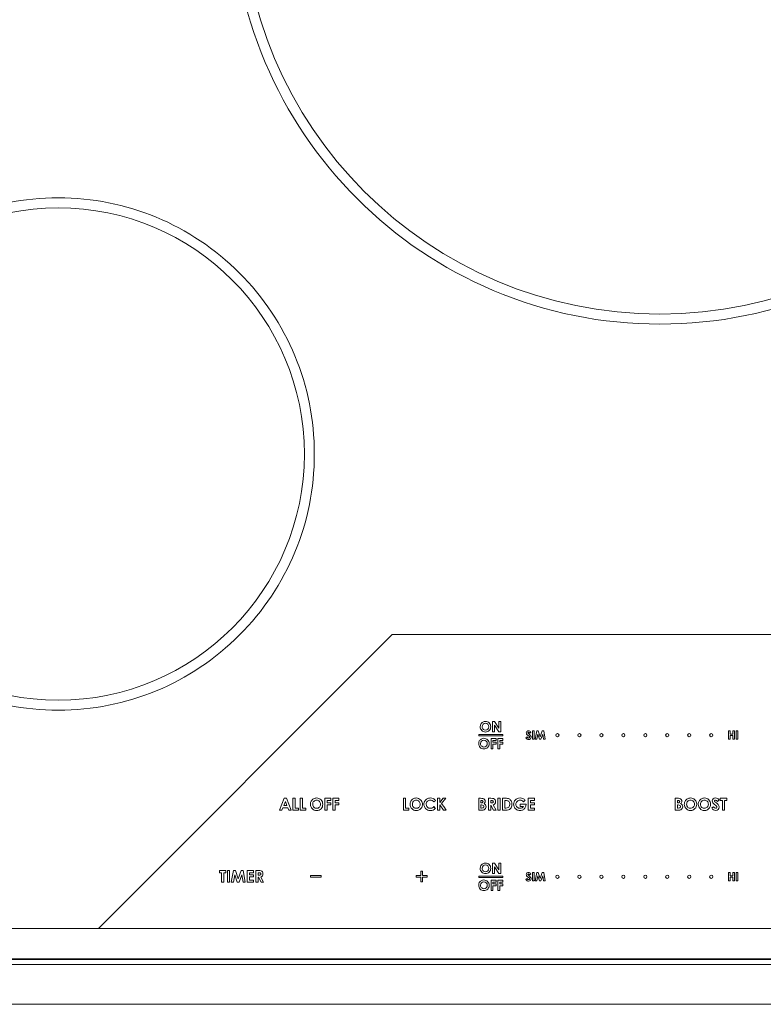
# Model space of a CAD drawing. Units: inches. Extents: x -3.5 to 35.5, y -9.1 to 16.4.
# Drawn here: x 15.8 to 25.1, y -9.1 to 3.2 of the extents above; entities that cross this region are included whole.
import ezdxf

# ---------------------------------------------------------------- set-up
doc = ezdxf.new("R2010")
doc.units = ezdxf.units.IN
doc.header["$MEASUREMENT"] = 0
doc.layers.add('COMPOSITE', color=7, linetype='Continuous')
doc.layers.add('COOKTOP', color=7, linetype='Continuous')

# ---------------------------------------------------------------- blocks, each defined once
blk = doc.blocks.new('block 4')
at = {"layer": 'COMPOSITE', "color": 7, "lineweight": 9, "true_color": 0xffffff}
blk.add_lwpolyline([(30.388, -4.474), (20.46, -4.474), (16.777, -8.164)], dxfattribs=at)
blk = doc.blocks.new('block 3')
at = {"layer": 'COMPOSITE'}
blk.add_blockref('block 4', (0, 0), dxfattribs=at)
blk = doc.blocks.new('block 2')
at = {"layer": 'COMPOSITE'}
blk.add_blockref('block 3', (0, 0), dxfattribs=at)
blk = doc.blocks.new('block 9')
at = {"layer": 'COMPOSITE', "color": 7, "lineweight": 9, "true_color": 0xffffff}
for points, knots in [([(16.272, -5.425), (15.414, -5.425), (14.607, -5.091), (14, -4.484), (13.393, -3.877), (13.059, -3.071), (13.059, -2.213), (13.059, -1.355), (13.393, -0.548), (14, 0.059), (14.607, 0.666), (15.414, 1), (16.272, 1), (17.13, 1), (17.936, 0.666), (18.543, 0.059), (19.15, -0.548), (19.484, -1.355), (19.484, -2.213), (19.484, -3.071), (19.15, -3.877), (18.543, -4.484), (17.936, -5.091), (17.13, -5.425), (16.272, -5.425)], [0, 0, 0, 0, 1, 1, 1, 2, 2, 2, 3, 3, 3, 4, 4, 4, 5, 5, 5, 6, 6, 6, 7, 7, 7, 8, 8, 8, 8]), ([(16.272, 0.875), (14.569, 0.875), (13.184, -0.51), (13.184, -2.213), (13.184, -3.915), (14.569, -5.3), (16.272, -5.3), (17.974, -5.3), (19.359, -3.915), (19.359, -2.213), (19.359, -0.51), (17.974, 0.875), (16.272, 0.875)], [0, 0, 0, 0, 1, 1, 1, 2, 2, 2, 3, 3, 3, 4, 4, 4, 4])]:
    blk.add_open_spline(points, degree=3, knots=knots, dxfattribs=at)
blk = doc.blocks.new('block 8')
at = {"layer": 'COMPOSITE'}
blk.add_blockref('block 9', (0, 0), dxfattribs=at)
blk = doc.blocks.new('block 11')
at = {"layer": 'COMPOSITE', "color": 7, "lineweight": 9, "true_color": 0xffffff}
for points, knots in [([(23.819, -0.583), (23.094, -0.583), (22.391, -0.441), (21.728, -0.161), (21.088, 0.11), (20.514, 0.497), (20.02, 0.991), (19.527, 1.484), (19.14, 2.059), (18.869, 2.698), (18.589, 3.361), (18.447, 4.064), (18.447, 4.79), (18.447, 5.515), (18.589, 6.218), (18.869, 6.881), (19.14, 7.521), (19.527, 8.095), (20.02, 8.589), (20.514, 9.082), (21.088, 9.469), (21.728, 9.74), (22.391, 10.02), (23.094, 10.162), (23.819, 10.162), (24.545, 10.162), (25.248, 10.02), (25.911, 9.74), (26.55, 9.469), (27.125, 9.082), (27.618, 8.589), (28.112, 8.095), (28.499, 7.521), (28.77, 6.881), (29.05, 6.218), (29.192, 5.515), (29.192, 4.79), (29.192, 4.064), (29.05, 3.361), (28.77, 2.698), (28.499, 2.059), (28.112, 1.484), (27.618, 0.991), (27.125, 0.497), (26.55, 0.11), (25.911, -0.161), (25.248, -0.441), (24.545, -0.583), (23.819, -0.583)], [0, 0, 0, 0, 1, 1, 1, 2, 2, 2, 3, 3, 3, 4, 4, 4, 5, 5, 5, 6, 6, 6, 7, 7, 7, 8, 8, 8, 9, 9, 9, 10, 10, 10, 11, 11, 11, 12, 12, 12, 13, 13, 13, 14, 14, 14, 15, 15, 15, 16, 16, 16, 16]), ([(23.819, 10.037), (20.926, 10.037), (18.572, 7.683), (18.572, 4.79), (18.572, 1.896), (20.926, -0.458), (23.819, -0.458), (26.713, -0.458), (29.067, 1.896), (29.067, 4.79), (29.067, 7.683), (26.713, 10.037), (23.819, 10.037)], [0, 0, 0, 0, 1, 1, 1, 2, 2, 2, 3, 3, 3, 4, 4, 4, 4])]:
    blk.add_open_spline(points, degree=3, knots=knots, dxfattribs=at)
blk = doc.blocks.new('block 10')
at = {"layer": 'COMPOSITE'}
blk.add_blockref('block 11', (0, 0), dxfattribs=at)
blk = doc.blocks.new('block 7')
at = {"layer": 'COMPOSITE'}
for name in ['block 10', 'block 8']:
    blk.add_blockref(name, (0, 0), dxfattribs=at)
blk = doc.blocks.new('block 6')
at = {"layer": 'COMPOSITE'}
blk.add_blockref('block 7', (0, 0), dxfattribs=at)
blk = doc.blocks.new('block 5')
at = {"layer": 'COMPOSITE'}
blk.add_blockref('block 6', (0, 0), dxfattribs=at)
blk = doc.blocks.new('block 14')
at = {"layer": 'COMPOSITE', "color": 7, "lineweight": 9, "true_color": 0xffffff}
for points in [[(19.107, -6.53), (19.135, -6.53), (19.193, -6.68), (19.163, -6.68), (19.152, -6.649), (19.091, -6.649), (19.078, -6.68), (19.049, -6.68), (19.107, -6.53)], [(19.215, -6.53), (19.243, -6.53), (19.243, -6.653), (19.285, -6.653), (19.285, -6.68), (19.215, -6.68), (19.215, -6.53)], [(19.307, -6.53), (19.335, -6.53), (19.335, -6.653), (19.377, -6.653), (19.377, -6.68), (19.307, -6.68), (19.307, -6.53)], [(19.121, -6.57), (19.101, -6.621), (19.141, -6.621), (19.121, -6.57)]]:
    blk.add_lwpolyline(points, dxfattribs=at)
blk = doc.blocks.new('block 15')
at = {"layer": 'COMPOSITE', "color": 7, "lineweight": 9, "true_color": 0xffffff}
for points in [[(19.618, -6.53), (19.692, -6.53), (19.692, -6.558), (19.646, -6.558), (19.646, -6.585), (19.692, -6.585), (19.692, -6.612), (19.646, -6.612), (19.646, -6.68), (19.618, -6.68), (19.618, -6.53)], [(19.718, -6.53), (19.792, -6.53), (19.792, -6.558), (19.746, -6.558), (19.746, -6.585), (19.792, -6.585), (19.792, -6.612), (19.746, -6.612), (19.746, -6.68), (19.718, -6.68), (19.718, -6.53)]]:
    blk.add_lwpolyline(points, dxfattribs=at)
for points, knots in [([(19.513, -6.526), (19.534, -6.526), (19.552, -6.534), (19.568, -6.549), (19.583, -6.565), (19.59, -6.583), (19.59, -6.605), (19.59, -6.627), (19.583, -6.646), (19.568, -6.661), (19.553, -6.676), (19.535, -6.683), (19.513, -6.683), (19.491, -6.683), (19.472, -6.676), (19.457, -6.66), (19.442, -6.645), (19.435, -6.626), (19.435, -6.605), (19.435, -6.59), (19.438, -6.577), (19.445, -6.565), (19.452, -6.553), (19.462, -6.544), (19.474, -6.537), (19.486, -6.53), (19.499, -6.526), (19.513, -6.526)], [0, 0, 0, 0, 1, 1, 1, 2, 2, 2, 3, 3, 3, 4, 4, 4, 5, 5, 5, 6, 6, 6, 7, 7, 7, 8, 8, 8, 9, 9, 9, 9]), ([(19.513, -6.554), (19.499, -6.554), (19.487, -6.559), (19.478, -6.569), (19.468, -6.578), (19.464, -6.59), (19.464, -6.605), (19.464, -6.622), (19.469, -6.635), (19.481, -6.645), (19.491, -6.652), (19.501, -6.656), (19.513, -6.656), (19.527, -6.656), (19.538, -6.651), (19.548, -6.641), (19.557, -6.631), (19.562, -6.619), (19.562, -6.605), (19.562, -6.591), (19.557, -6.579), (19.548, -6.569), (19.538, -6.559), (19.526, -6.554), (19.513, -6.554)], [0, 0, 0, 0, 1, 1, 1, 2, 2, 2, 3, 3, 3, 4, 4, 4, 5, 5, 5, 6, 6, 6, 7, 7, 7, 8, 8, 8, 8])]:
    blk.add_open_spline(points, degree=3, knots=knots, dxfattribs=at)
blk = doc.blocks.new('block 13')
at = {"layer": 'COMPOSITE'}
for name in ['block 14', 'block 15']:
    blk.add_blockref(name, (0, 0), dxfattribs=at)
blk = doc.blocks.new('block 17')
at = {"layer": 'COMPOSITE', "color": 7, "lineweight": 9, "true_color": 0xffffff}
blk.add_lwpolyline([(20.898, -7.497), (20.842, -7.497), (20.842, -7.443), (20.819, -7.443), (20.819, -7.497), (20.763, -7.497), (20.763, -7.521), (20.819, -7.521), (20.819, -7.576), (20.842, -7.576), (20.842, -7.521), (20.898, -7.521), (20.898, -7.497)], dxfattribs=at)
blk = doc.blocks.new('block 18')
at = {"layer": 'COMPOSITE', "color": 7, "lineweight": 9, "true_color": 0xffffff}
blk.add_lwpolyline([(19.437, -7.498), (19.571, -7.498), (19.571, -7.521), (19.437, -7.521), (19.437, -7.498)], dxfattribs=at)
blk = doc.blocks.new('block 16')
at = {"layer": 'COMPOSITE'}
for name in ['block 18', 'block 17']:
    blk.add_blockref(name, (0, 0), dxfattribs=at)
blk = doc.blocks.new('block 19')
at = {"layer": 'COMPOSITE', "color": 7, "lineweight": 9, "true_color": 0xffffff}
for points in [[(22.242, -5.686), (22.242, -5.79), (22.222, -5.79), (22.222, -5.686), (22.242, -5.686)], [(22.274, -5.686), (22.294, -5.686), (22.318, -5.759), (22.342, -5.686), (22.362, -5.686), (22.379, -5.79), (22.36, -5.79), (22.349, -5.724), (22.327, -5.79), (22.309, -5.79), (22.287, -5.724), (22.276, -5.79), (22.256, -5.79), (22.274, -5.686)]]:
    blk.add_lwpolyline(points, dxfattribs=at)
for points, knots in [([(22.202, -5.7), (22.202, -5.7), (22.188, -5.713), (22.188, -5.713), (22.182, -5.706), (22.177, -5.702), (22.172, -5.702), (22.169, -5.702), (22.167, -5.703), (22.165, -5.704), (22.164, -5.705), (22.163, -5.707), (22.163, -5.709), (22.163, -5.711), (22.163, -5.712), (22.165, -5.714), (22.166, -5.716), (22.171, -5.72), (22.179, -5.727), (22.187, -5.734), (22.191, -5.738), (22.193, -5.739), (22.197, -5.743), (22.2, -5.747), (22.202, -5.751), (22.203, -5.755), (22.204, -5.759), (22.204, -5.763), (22.204, -5.772), (22.201, -5.779), (22.195, -5.785), (22.189, -5.79), (22.182, -5.793), (22.172, -5.793), (22.165, -5.793), (22.158, -5.791), (22.153, -5.787), (22.147, -5.784), (22.142, -5.778), (22.138, -5.77), (22.138, -5.77), (22.155, -5.76), (22.155, -5.76), (22.16, -5.769), (22.166, -5.774), (22.172, -5.774), (22.176, -5.774), (22.179, -5.773), (22.181, -5.771), (22.183, -5.769), (22.185, -5.767), (22.185, -5.764), (22.185, -5.762), (22.184, -5.759), (22.182, -5.757), (22.18, -5.755), (22.176, -5.751), (22.17, -5.746), (22.159, -5.737), (22.152, -5.73), (22.148, -5.725), (22.145, -5.719), (22.143, -5.714), (22.143, -5.709), (22.143, -5.702), (22.146, -5.696), (22.152, -5.691), (22.157, -5.686), (22.164, -5.683), (22.172, -5.683), (22.177, -5.683), (22.182, -5.684), (22.187, -5.687), (22.192, -5.689), (22.197, -5.693), (22.202, -5.7)], [0, 0, 0, 0, 1, 1, 1, 2, 2, 2, 3, 3, 3, 4, 4, 4, 5, 5, 5, 6, 6, 6, 7, 7, 7, 8, 8, 8, 9, 9, 9, 10, 10, 10, 11, 11, 11, 12, 12, 12, 13, 13, 13, 14, 14, 14, 15, 15, 15, 16, 16, 16, 17, 17, 17, 18, 18, 18, 19, 19, 19, 20, 20, 20, 21, 21, 21, 22, 22, 22, 23, 23, 23, 24, 24, 24, 25, 25, 25, 25]), ([(22.514, -5.738), (22.514, -5.727), (22.523, -5.718), (22.534, -5.718), (22.546, -5.718), (22.554, -5.727), (22.554, -5.738), (22.554, -5.749), (22.546, -5.758), (22.534, -5.758), (22.523, -5.758), (22.514, -5.749), (22.514, -5.738)], [0, 0, 0, 0, 1, 1, 1, 2, 2, 2, 3, 3, 3, 4, 4, 4, 4]), ([(22.81, -5.758), (22.799, -5.758), (22.79, -5.749), (22.79, -5.738), (22.79, -5.727), (22.799, -5.718), (22.81, -5.718), (22.821, -5.718), (22.83, -5.727), (22.83, -5.738), (22.83, -5.749), (22.821, -5.758), (22.81, -5.758)], [0, 0, 0, 0, 1, 1, 1, 2, 2, 2, 3, 3, 3, 4, 4, 4, 4]), ([(23.086, -5.758), (23.075, -5.758), (23.066, -5.749), (23.066, -5.738), (23.066, -5.727), (23.075, -5.718), (23.086, -5.718), (23.097, -5.718), (23.106, -5.727), (23.106, -5.738), (23.106, -5.749), (23.097, -5.758), (23.086, -5.758)], [0, 0, 0, 0, 1, 1, 1, 2, 2, 2, 3, 3, 3, 4, 4, 4, 4]), ([(23.361, -5.758), (23.35, -5.758), (23.341, -5.749), (23.341, -5.738), (23.341, -5.727), (23.35, -5.718), (23.361, -5.718), (23.372, -5.718), (23.381, -5.727), (23.381, -5.738), (23.381, -5.749), (23.372, -5.758), (23.361, -5.758)], [0, 0, 0, 0, 1, 1, 1, 2, 2, 2, 3, 3, 3, 4, 4, 4, 4]), ([(23.637, -5.758), (23.626, -5.758), (23.617, -5.749), (23.617, -5.738), (23.617, -5.727), (23.626, -5.718), (23.637, -5.718), (23.648, -5.718), (23.657, -5.727), (23.657, -5.738), (23.657, -5.749), (23.648, -5.758), (23.637, -5.758)], [0, 0, 0, 0, 1, 1, 1, 2, 2, 2, 3, 3, 3, 4, 4, 4, 4]), ([(23.892, -5.738), (23.892, -5.727), (23.901, -5.718), (23.912, -5.718), (23.923, -5.718), (23.932, -5.727), (23.932, -5.738), (23.932, -5.749), (23.923, -5.758), (23.912, -5.758), (23.901, -5.758), (23.892, -5.749), (23.892, -5.738)], [0, 0, 0, 0, 1, 1, 1, 2, 2, 2, 3, 3, 3, 4, 4, 4, 4]), ([(24.168, -5.738), (24.168, -5.727), (24.177, -5.718), (24.188, -5.718), (24.199, -5.718), (24.208, -5.727), (24.208, -5.738), (24.208, -5.749), (24.199, -5.758), (24.188, -5.758), (24.177, -5.758), (24.168, -5.749), (24.168, -5.738)], [0, 0, 0, 0, 1, 1, 1, 2, 2, 2, 3, 3, 3, 4, 4, 4, 4]), ([(24.464, -5.758), (24.453, -5.758), (24.444, -5.749), (24.444, -5.738), (24.444, -5.727), (24.453, -5.718), (24.464, -5.718), (24.475, -5.718), (24.484, -5.727), (24.484, -5.738), (24.484, -5.749), (24.475, -5.758), (24.464, -5.758)], [0, 0, 0, 0, 1, 1, 1, 2, 2, 2, 3, 3, 3, 4, 4, 4, 4])]:
    blk.add_open_spline(points, degree=3, knots=knots, dxfattribs=at)
blk = doc.blocks.new('block 21')
at = {"layer": 'COMPOSITE', "color": 7, "lineweight": 9, "true_color": 0xffffff}
for points in [[(21.72, -5.569), (21.743, -5.569), (21.798, -5.652), (21.798, -5.569), (21.822, -5.569), (21.822, -5.696), (21.799, -5.696), (21.744, -5.612), (21.744, -5.696), (21.72, -5.696), (21.72, -5.569)], [(21.701, -5.781), (21.764, -5.781), (21.764, -5.805), (21.725, -5.805), (21.725, -5.828), (21.764, -5.828), (21.764, -5.851), (21.725, -5.851), (21.725, -5.908), (21.701, -5.908), (21.701, -5.781)], [(21.786, -5.781), (21.849, -5.781), (21.849, -5.805), (21.81, -5.805), (21.81, -5.828), (21.849, -5.828), (21.849, -5.851), (21.81, -5.851), (21.81, -5.908), (21.786, -5.908), (21.786, -5.781)]]:
    blk.add_lwpolyline(points, dxfattribs=at)
for points, knots in [([(21.631, -5.565), (21.649, -5.565), (21.665, -5.572), (21.678, -5.585), (21.691, -5.598), (21.697, -5.614), (21.697, -5.633), (21.697, -5.651), (21.691, -5.667), (21.678, -5.68), (21.665, -5.692), (21.65, -5.699), (21.632, -5.699), (21.613, -5.699), (21.597, -5.692), (21.584, -5.679), (21.571, -5.666), (21.565, -5.65), (21.565, -5.632), (21.565, -5.62), (21.568, -5.609), (21.574, -5.599), (21.58, -5.588), (21.588, -5.58), (21.598, -5.574), (21.608, -5.568), (21.62, -5.565), (21.631, -5.565)], [0, 0, 0, 0, 1, 1, 1, 2, 2, 2, 3, 3, 3, 4, 4, 4, 5, 5, 5, 6, 6, 6, 7, 7, 7, 8, 8, 8, 9, 9, 9, 9]), ([(21.631, -5.589), (21.619, -5.589), (21.61, -5.593), (21.602, -5.601), (21.593, -5.609), (21.589, -5.62), (21.589, -5.633), (21.589, -5.647), (21.595, -5.658), (21.605, -5.666), (21.612, -5.672), (21.621, -5.675), (21.632, -5.675), (21.643, -5.675), (21.653, -5.671), (21.661, -5.663), (21.669, -5.655), (21.673, -5.645), (21.673, -5.632), (21.673, -5.62), (21.669, -5.61), (21.661, -5.602), (21.653, -5.593), (21.643, -5.589), (21.631, -5.589)], [0, 0, 0, 0, 1, 1, 1, 2, 2, 2, 3, 3, 3, 4, 4, 4, 5, 5, 5, 6, 6, 6, 7, 7, 7, 8, 8, 8, 8]), ([(21.612, -5.778), (21.63, -5.778), (21.645, -5.784), (21.658, -5.797), (21.671, -5.81), (21.678, -5.826), (21.678, -5.845), (21.678, -5.864), (21.671, -5.879), (21.659, -5.892), (21.646, -5.905), (21.63, -5.911), (21.612, -5.911), (21.593, -5.911), (21.577, -5.905), (21.565, -5.892), (21.552, -5.878), (21.546, -5.863), (21.546, -5.845), (21.546, -5.832), (21.549, -5.821), (21.554, -5.811), (21.56, -5.801), (21.568, -5.793), (21.579, -5.787), (21.589, -5.781), (21.6, -5.778), (21.612, -5.778)], [0, 0, 0, 0, 1, 1, 1, 2, 2, 2, 3, 3, 3, 4, 4, 4, 5, 5, 5, 6, 6, 6, 7, 7, 7, 8, 8, 8, 9, 9, 9, 9]), ([(21.612, -5.802), (21.6, -5.802), (21.59, -5.806), (21.582, -5.814), (21.574, -5.822), (21.57, -5.832), (21.57, -5.845), (21.57, -5.859), (21.575, -5.87), (21.585, -5.878), (21.593, -5.885), (21.602, -5.888), (21.612, -5.888), (21.624, -5.888), (21.633, -5.884), (21.641, -5.876), (21.65, -5.867), (21.654, -5.857), (21.654, -5.845), (21.654, -5.833), (21.65, -5.822), (21.641, -5.814), (21.633, -5.806), (21.623, -5.802), (21.612, -5.802)], [0, 0, 0, 0, 1, 1, 1, 2, 2, 2, 3, 3, 3, 4, 4, 4, 5, 5, 5, 6, 6, 6, 7, 7, 7, 8, 8, 8, 8])]:
    blk.add_open_spline(points, degree=3, knots=knots, dxfattribs=at)
blk = doc.blocks.new('block 20')
at = {"layer": 'COMPOSITE', "color": 7, "lineweight": 9, "true_color": 0xffffff}
blk.add_lwpolyline([(21.849, -5.748), (21.546, -5.748), (21.546, -5.728), (21.849, -5.728), (21.849, -5.748)], dxfattribs=at)
at = {"layer": 'COMPOSITE'}
blk.add_blockref('block 21', (0, 0), dxfattribs=at)
blk = doc.blocks.new('block 24')
at = {"layer": 'COMPOSITE', "color": 7, "lineweight": 9, "true_color": 0xffffff}
for points in [[(21.72, -7.345), (21.743, -7.345), (21.798, -7.429), (21.798, -7.345), (21.822, -7.345), (21.822, -7.472), (21.799, -7.472), (21.744, -7.389), (21.744, -7.472), (21.72, -7.472), (21.72, -7.345)], [(21.701, -7.557), (21.764, -7.557), (21.764, -7.581), (21.725, -7.581), (21.725, -7.604), (21.764, -7.604), (21.764, -7.627), (21.725, -7.627), (21.725, -7.685), (21.701, -7.685), (21.701, -7.557)], [(21.786, -7.557), (21.849, -7.557), (21.849, -7.581), (21.81, -7.581), (21.81, -7.604), (21.849, -7.604), (21.849, -7.627), (21.81, -7.627), (21.81, -7.685), (21.786, -7.685), (21.786, -7.557)]]:
    blk.add_lwpolyline(points, dxfattribs=at)
for points, knots in [([(21.631, -7.342), (21.649, -7.342), (21.665, -7.348), (21.678, -7.361), (21.691, -7.374), (21.697, -7.39), (21.697, -7.409), (21.697, -7.428), (21.691, -7.443), (21.678, -7.456), (21.665, -7.469), (21.65, -7.475), (21.632, -7.475), (21.613, -7.475), (21.597, -7.469), (21.584, -7.456), (21.571, -7.442), (21.565, -7.427), (21.565, -7.409), (21.565, -7.396), (21.568, -7.385), (21.574, -7.375), (21.58, -7.365), (21.588, -7.357), (21.598, -7.351), (21.608, -7.345), (21.62, -7.342), (21.631, -7.342)], [0, 0, 0, 0, 1, 1, 1, 2, 2, 2, 3, 3, 3, 4, 4, 4, 5, 5, 5, 6, 6, 6, 7, 7, 7, 8, 8, 8, 9, 9, 9, 9]), ([(21.631, -7.365), (21.619, -7.365), (21.61, -7.37), (21.602, -7.378), (21.593, -7.386), (21.589, -7.396), (21.589, -7.409), (21.589, -7.423), (21.595, -7.434), (21.605, -7.442), (21.612, -7.449), (21.621, -7.452), (21.632, -7.452), (21.643, -7.452), (21.653, -7.448), (21.661, -7.439), (21.669, -7.431), (21.673, -7.421), (21.673, -7.409), (21.673, -7.397), (21.669, -7.386), (21.661, -7.378), (21.653, -7.37), (21.643, -7.365), (21.631, -7.365)], [0, 0, 0, 0, 1, 1, 1, 2, 2, 2, 3, 3, 3, 4, 4, 4, 5, 5, 5, 6, 6, 6, 7, 7, 7, 8, 8, 8, 8]), ([(21.612, -7.554), (21.63, -7.554), (21.645, -7.561), (21.658, -7.574), (21.671, -7.587), (21.678, -7.603), (21.678, -7.621), (21.678, -7.64), (21.671, -7.656), (21.659, -7.669), (21.646, -7.681), (21.63, -7.688), (21.612, -7.688), (21.593, -7.688), (21.577, -7.681), (21.565, -7.668), (21.552, -7.655), (21.546, -7.639), (21.546, -7.621), (21.546, -7.609), (21.549, -7.598), (21.554, -7.587), (21.56, -7.577), (21.568, -7.569), (21.579, -7.563), (21.589, -7.557), (21.6, -7.554), (21.612, -7.554)], [0, 0, 0, 0, 1, 1, 1, 2, 2, 2, 3, 3, 3, 4, 4, 4, 5, 5, 5, 6, 6, 6, 7, 7, 7, 8, 8, 8, 9, 9, 9, 9]), ([(21.612, -7.578), (21.6, -7.578), (21.59, -7.582), (21.582, -7.59), (21.574, -7.598), (21.57, -7.609), (21.57, -7.621), (21.57, -7.636), (21.575, -7.647), (21.585, -7.655), (21.593, -7.661), (21.602, -7.664), (21.612, -7.664), (21.624, -7.664), (21.633, -7.66), (21.641, -7.652), (21.65, -7.644), (21.654, -7.633), (21.654, -7.621), (21.654, -7.609), (21.65, -7.599), (21.641, -7.591), (21.633, -7.582), (21.623, -7.578), (21.612, -7.578)], [0, 0, 0, 0, 1, 1, 1, 2, 2, 2, 3, 3, 3, 4, 4, 4, 5, 5, 5, 6, 6, 6, 7, 7, 7, 8, 8, 8, 8])]:
    blk.add_open_spline(points, degree=3, knots=knots, dxfattribs=at)
blk = doc.blocks.new('block 23')
at = {"layer": 'COMPOSITE'}
blk.add_blockref('block 24', (0, 0), dxfattribs=at)
blk = doc.blocks.new('block 22')
at = {"layer": 'COMPOSITE'}
blk.add_blockref('block 23', (0, 0), dxfattribs=at)
blk = doc.blocks.new('block 33')
at = {"layer": 'COMPOSITE', "color": 7, "lineweight": 9, "true_color": 0xffffff}
blk.add_lwpolyline([(24.577, -6.53), (24.66, -6.53), (24.66, -6.558), (24.632, -6.558), (24.632, -6.679), (24.603, -6.679), (24.603, -6.558), (24.577, -6.558), (24.577, -6.53)], dxfattribs=at)
for points, knots in [([(24.012, -6.679), (24.012, -6.679), (24.012, -6.53), (24.012, -6.53), (24.012, -6.53), (24.036, -6.53), (24.036, -6.53), (24.05, -6.53), (24.06, -6.53), (24.066, -6.532), (24.075, -6.535), (24.082, -6.539), (24.087, -6.545), (24.093, -6.552), (24.095, -6.559), (24.095, -6.568), (24.095, -6.574), (24.094, -6.579), (24.092, -6.584), (24.089, -6.588), (24.085, -6.593), (24.08, -6.597), (24.089, -6.601), (24.096, -6.606), (24.1, -6.613), (24.104, -6.619), (24.106, -6.627), (24.106, -6.636), (24.106, -6.644), (24.104, -6.652), (24.1, -6.659), (24.095, -6.665), (24.09, -6.671), (24.083, -6.674), (24.076, -6.677), (24.066, -6.679), (24.054, -6.679), (24.054, -6.679), (24.012, -6.679), (24.012, -6.679)], [0, 0, 0, 0, 1, 1, 1, 2, 2, 2, 3, 3, 3, 4, 4, 4, 5, 5, 5, 6, 6, 6, 7, 7, 7, 8, 8, 8, 9, 9, 9, 10, 10, 10, 11, 11, 11, 12, 12, 12, 13, 13, 13, 13]), ([(24.204, -6.526), (24.225, -6.526), (24.243, -6.533), (24.259, -6.549), (24.274, -6.564), (24.281, -6.583), (24.281, -6.605), (24.281, -6.627), (24.274, -6.645), (24.259, -6.66), (24.244, -6.675), (24.226, -6.683), (24.204, -6.683), (24.182, -6.683), (24.163, -6.675), (24.148, -6.66), (24.133, -6.644), (24.126, -6.626), (24.126, -6.604), (24.126, -6.59), (24.129, -6.577), (24.136, -6.565), (24.143, -6.553), (24.153, -6.543), (24.165, -6.536), (24.177, -6.529), (24.19, -6.526), (24.204, -6.526)], [0, 0, 0, 0, 1, 1, 1, 2, 2, 2, 3, 3, 3, 4, 4, 4, 5, 5, 5, 6, 6, 6, 7, 7, 7, 8, 8, 8, 9, 9, 9, 9]), ([(24.379, -6.526), (24.4, -6.526), (24.418, -6.533), (24.434, -6.549), (24.449, -6.564), (24.456, -6.583), (24.456, -6.605), (24.456, -6.627), (24.449, -6.645), (24.434, -6.66), (24.419, -6.675), (24.401, -6.683), (24.379, -6.683), (24.357, -6.683), (24.338, -6.675), (24.323, -6.66), (24.308, -6.644), (24.301, -6.626), (24.301, -6.604), (24.301, -6.59), (24.304, -6.577), (24.311, -6.565), (24.318, -6.553), (24.328, -6.543), (24.34, -6.536), (24.352, -6.529), (24.365, -6.526), (24.379, -6.526)], [0, 0, 0, 0, 1, 1, 1, 2, 2, 2, 3, 3, 3, 4, 4, 4, 5, 5, 5, 6, 6, 6, 7, 7, 7, 8, 8, 8, 9, 9, 9, 9]), ([(24.562, -6.55), (24.562, -6.55), (24.541, -6.569), (24.541, -6.569), (24.533, -6.558), (24.526, -6.553), (24.518, -6.553), (24.514, -6.553), (24.511, -6.554), (24.509, -6.556), (24.506, -6.558), (24.505, -6.56), (24.505, -6.563), (24.505, -6.565), (24.506, -6.568), (24.508, -6.57), (24.51, -6.573), (24.517, -6.579), (24.529, -6.589), (24.54, -6.598), (24.546, -6.604), (24.549, -6.606), (24.554, -6.612), (24.558, -6.618), (24.561, -6.623), (24.563, -6.628), (24.564, -6.634), (24.564, -6.641), (24.564, -6.653), (24.56, -6.663), (24.552, -6.671), (24.543, -6.679), (24.532, -6.683), (24.518, -6.683), (24.508, -6.683), (24.499, -6.68), (24.491, -6.675), (24.483, -6.67), (24.476, -6.662), (24.47, -6.651), (24.47, -6.651), (24.494, -6.636), (24.494, -6.636), (24.501, -6.649), (24.51, -6.656), (24.519, -6.656), (24.524, -6.656), (24.528, -6.654), (24.531, -6.652), (24.535, -6.649), (24.536, -6.646), (24.536, -6.642), (24.536, -6.638), (24.535, -6.635), (24.533, -6.632), (24.53, -6.628), (24.525, -6.623), (24.516, -6.616), (24.5, -6.603), (24.489, -6.592), (24.484, -6.585), (24.48, -6.578), (24.477, -6.571), (24.477, -6.564), (24.477, -6.553), (24.481, -6.544), (24.489, -6.537), (24.497, -6.53), (24.507, -6.526), (24.518, -6.526), (24.526, -6.526), (24.533, -6.528), (24.54, -6.531), (24.547, -6.534), (24.554, -6.541), (24.562, -6.55)], [0, 0, 0, 0, 1, 1, 1, 2, 2, 2, 3, 3, 3, 4, 4, 4, 5, 5, 5, 6, 6, 6, 7, 7, 7, 8, 8, 8, 9, 9, 9, 10, 10, 10, 11, 11, 11, 12, 12, 12, 13, 13, 13, 14, 14, 14, 15, 15, 15, 16, 16, 16, 17, 17, 17, 18, 18, 18, 19, 19, 19, 20, 20, 20, 21, 21, 21, 22, 22, 22, 23, 23, 23, 24, 24, 24, 25, 25, 25, 25]), ([(24.041, -6.557), (24.041, -6.557), (24.041, -6.588), (24.041, -6.588), (24.041, -6.588), (24.047, -6.588), (24.047, -6.588), (24.054, -6.588), (24.059, -6.587), (24.063, -6.584), (24.066, -6.581), (24.068, -6.577), (24.068, -6.572), (24.068, -6.567), (24.066, -6.564), (24.063, -6.561), (24.06, -6.558), (24.055, -6.557), (24.048, -6.557), (24.048, -6.557), (24.041, -6.557), (24.041, -6.557)], [0, 0, 0, 0, 1, 1, 1, 2, 2, 2, 3, 3, 3, 4, 4, 4, 5, 5, 5, 6, 6, 6, 7, 7, 7, 7]), ([(24.041, -6.614), (24.041, -6.614), (24.041, -6.652), (24.041, -6.652), (24.041, -6.652), (24.048, -6.652), (24.048, -6.652), (24.06, -6.652), (24.068, -6.651), (24.072, -6.648), (24.076, -6.645), (24.078, -6.64), (24.078, -6.635), (24.078, -6.628), (24.076, -6.623), (24.071, -6.619), (24.066, -6.616), (24.058, -6.614), (24.047, -6.614), (24.047, -6.614), (24.041, -6.614), (24.041, -6.614)], [0, 0, 0, 0, 1, 1, 1, 2, 2, 2, 3, 3, 3, 4, 4, 4, 5, 5, 5, 6, 6, 6, 7, 7, 7, 7]), ([(24.204, -6.554), (24.19, -6.554), (24.178, -6.558), (24.169, -6.568), (24.159, -6.578), (24.155, -6.59), (24.155, -6.605), (24.155, -6.621), (24.16, -6.634), (24.172, -6.644), (24.182, -6.652), (24.192, -6.655), (24.204, -6.655), (24.218, -6.655), (24.229, -6.651), (24.239, -6.641), (24.248, -6.631), (24.253, -6.619), (24.253, -6.605), (24.253, -6.59), (24.248, -6.578), (24.239, -6.568), (24.229, -6.559), (24.217, -6.554), (24.204, -6.554)], [0, 0, 0, 0, 1, 1, 1, 2, 2, 2, 3, 3, 3, 4, 4, 4, 5, 5, 5, 6, 6, 6, 7, 7, 7, 8, 8, 8, 8]), ([(24.379, -6.554), (24.365, -6.554), (24.353, -6.558), (24.344, -6.568), (24.334, -6.578), (24.33, -6.59), (24.33, -6.605), (24.33, -6.621), (24.335, -6.634), (24.347, -6.644), (24.357, -6.652), (24.367, -6.655), (24.379, -6.655), (24.393, -6.655), (24.404, -6.651), (24.414, -6.641), (24.423, -6.631), (24.428, -6.619), (24.428, -6.605), (24.428, -6.59), (24.423, -6.578), (24.414, -6.568), (24.404, -6.559), (24.392, -6.554), (24.379, -6.554)], [0, 0, 0, 0, 1, 1, 1, 2, 2, 2, 3, 3, 3, 4, 4, 4, 5, 5, 5, 6, 6, 6, 7, 7, 7, 8, 8, 8, 8])]:
    blk.add_open_spline(points, degree=3, knots=knots, dxfattribs=at)
blk = doc.blocks.new('block 12')
at = {"layer": 'COMPOSITE'}
for name in ['block 20', 'block 19', 'block 13', 'block 33', 'block 22', 'block 16']:
    blk.add_blockref(name, (0, 0), dxfattribs=at)

msp = doc.modelspace()

# ---------------------------------------------------------------- linework, layer by layer
at = {"layer": 'COMPOSITE', "color": 7, "lineweight": 9, "true_color": 0xffffff}
for points in [[(24.68, -5.79), (24.68, -5.686), (24.701, -5.686), (24.701, -5.725), (24.736, -5.725), (24.736, -5.686), (24.756, -5.686), (24.756, -5.79), (24.736, -5.79), (24.736, -5.744), (24.701, -5.744), (24.701, -5.79), (24.68, -5.79)], [(24.778, -5.79), (24.778, -5.686), (24.798, -5.686), (24.798, -5.79), (24.778, -5.79)], [(20.629, -6.613), (20.629, -6.596), (20.629, -6.53), (20.601, -6.53), (20.601, -6.652), (20.601, -6.66), (20.601, -6.679), (20.671, -6.679), (20.671, -6.66), (20.671, -6.652), (20.629, -6.652), (20.629, -6.652), (20.629, -6.613)], [(21.03, -6.53), (21.03, -6.6), (21.03, -6.608), (21.03, -6.652), (21.03, -6.66), (21.03, -6.679), (21.059, -6.679), (21.059, -6.657), (21.059, -6.654), (21.059, -6.619), (21.059, -6.613), (21.105, -6.679), (21.139, -6.679), (21.107, -6.634), (21.089, -6.608), (21.081, -6.597), (21.134, -6.53), (21.099, -6.53), (21.059, -6.581), (21.059, -6.53), (21.03, -6.53)], [(21.785, -6.53), (21.814, -6.53), (21.814, -6.68), (21.785, -6.68), (21.785, -6.53)], [(22.166, -6.53), (22.248, -6.53), (22.248, -6.558), (22.195, -6.558), (22.195, -6.585), (22.248, -6.585), (22.248, -6.612), (22.195, -6.612), (22.195, -6.652), (22.248, -6.652), (22.248, -6.68), (22.166, -6.68), (22.166, -6.53)], [(18.293, -7.435), (18.375, -7.435), (18.375, -7.463), (18.348, -7.463), (18.348, -7.584), (18.319, -7.584), (18.319, -7.463), (18.293, -7.463), (18.293, -7.435)], [(18.393, -7.435), (18.421, -7.435), (18.421, -7.584), (18.393, -7.584), (18.393, -7.435)], [(18.468, -7.435), (18.495, -7.435), (18.53, -7.539), (18.565, -7.435), (18.593, -7.435), (18.618, -7.584), (18.59, -7.584), (18.574, -7.49), (18.542, -7.584), (18.517, -7.584), (18.486, -7.49), (18.47, -7.584), (18.442, -7.584), (18.468, -7.435)], [(18.641, -7.435), (18.722, -7.435), (18.722, -7.463), (18.669, -7.463), (18.669, -7.49), (18.722, -7.49), (18.722, -7.517), (18.669, -7.517), (18.669, -7.556), (18.722, -7.556), (18.722, -7.584), (18.641, -7.584), (18.641, -7.435)], [(21.849, -7.524), (21.546, -7.524), (21.546, -7.505), (21.849, -7.505), (21.849, -7.524)], [(22.242, -7.462), (22.242, -7.567), (22.222, -7.567), (22.222, -7.462), (22.242, -7.462)], [(22.274, -7.462), (22.294, -7.462), (22.318, -7.535), (22.342, -7.462), (22.362, -7.462), (22.379, -7.567), (22.36, -7.567), (22.349, -7.501), (22.327, -7.567), (22.309, -7.567), (22.287, -7.501), (22.276, -7.567), (22.256, -7.567), (22.274, -7.462)], [(24.68, -7.567), (24.68, -7.462), (24.701, -7.462), (24.701, -7.502), (24.736, -7.502), (24.736, -7.462), (24.756, -7.462), (24.756, -7.567), (24.736, -7.567), (24.736, -7.521), (24.701, -7.521), (24.701, -7.567), (24.68, -7.567)], [(24.778, -7.567), (24.778, -7.462), (24.798, -7.462), (24.798, -7.567), (24.778, -7.567)]]:
    msp.add_lwpolyline(points, dxfattribs=at)
for points, knots in [([(20.686, -6.62), (20.689, -6.632), (20.693, -6.642), (20.7, -6.652), (20.702, -6.654), (20.704, -6.657), (20.707, -6.66), (20.707, -6.66), (20.707, -6.66), (20.707, -6.66), (20.722, -6.676), (20.741, -6.683), (20.763, -6.683), (20.785, -6.683), (20.803, -6.676), (20.818, -6.661), (20.818, -6.66), (20.819, -6.66), (20.819, -6.66), (20.821, -6.657), (20.824, -6.654), (20.826, -6.652), (20.834, -6.641), (20.838, -6.629), (20.84, -6.615), (20.84, -6.612), (20.84, -6.609), (20.84, -6.605), (20.84, -6.605), (20.84, -6.605), (20.84, -6.605), (20.84, -6.605), (20.84, -6.604), (20.84, -6.603), (20.84, -6.6), (20.84, -6.597), (20.84, -6.594), (20.837, -6.577), (20.83, -6.562), (20.818, -6.549), (20.802, -6.534), (20.784, -6.526), (20.763, -6.526), (20.749, -6.526), (20.736, -6.53), (20.724, -6.537), (20.712, -6.544), (20.702, -6.553), (20.695, -6.565), (20.691, -6.573), (20.688, -6.58), (20.686, -6.589), (20.686, -6.593), (20.685, -6.597), (20.685, -6.601), (20.685, -6.602), (20.685, -6.603), (20.685, -6.605), (20.685, -6.606), (20.685, -6.607), (20.685, -6.608), (20.685, -6.612), (20.686, -6.616), (20.686, -6.62)], [0, 0, 0, 0, 1, 1, 1, 2, 2, 2, 3, 3, 3, 4, 4, 4, 5, 5, 5, 6, 6, 6, 7, 7, 7, 8, 8, 8, 9, 9, 9, 10, 10, 10, 11, 11, 11, 12, 12, 12, 13, 13, 13, 14, 14, 14, 15, 15, 15, 16, 16, 16, 17, 17, 17, 18, 18, 18, 19, 19, 19, 20, 20, 20, 21, 21, 21, 21]), ([(20.86, -6.615), (20.862, -6.629), (20.866, -6.641), (20.874, -6.652), (20.876, -6.654), (20.878, -6.657), (20.88, -6.66), (20.881, -6.66), (20.881, -6.661), (20.882, -6.661), (20.897, -6.676), (20.916, -6.683), (20.939, -6.683), (20.952, -6.683), (20.963, -6.681), (20.973, -6.677), (20.981, -6.674), (20.99, -6.668), (20.999, -6.66), (21.001, -6.658), (21.002, -6.656), (21.004, -6.655), (21.004, -6.655), (21.001, -6.652), (21.001, -6.652), (21.001, -6.652), (20.985, -6.634), (20.985, -6.634), (20.977, -6.643), (20.969, -6.648), (20.962, -6.651), (20.962, -6.651), (20.962, -6.652), (20.961, -6.652), (20.955, -6.654), (20.947, -6.656), (20.94, -6.656), (20.932, -6.656), (20.925, -6.654), (20.918, -6.652), (20.916, -6.651), (20.915, -6.65), (20.913, -6.649), (20.905, -6.645), (20.899, -6.639), (20.895, -6.631), (20.89, -6.623), (20.888, -6.615), (20.888, -6.605), (20.888, -6.59), (20.893, -6.578), (20.903, -6.568), (20.913, -6.559), (20.925, -6.554), (20.939, -6.554), (20.956, -6.554), (20.971, -6.561), (20.985, -6.575), (20.985, -6.575), (21.005, -6.556), (21.005, -6.556), (20.997, -6.547), (20.987, -6.539), (20.975, -6.534), (20.964, -6.529), (20.952, -6.526), (20.94, -6.526), (20.925, -6.526), (20.911, -6.53), (20.899, -6.537), (20.886, -6.544), (20.877, -6.553), (20.87, -6.565), (20.865, -6.573), (20.862, -6.583), (20.86, -6.594), (20.86, -6.597), (20.86, -6.601), (20.86, -6.604), (20.86, -6.608), (20.86, -6.611), (20.86, -6.615)], [0, 0, 0, 0, 1, 1, 1, 2, 2, 2, 3, 3, 3, 4, 4, 4, 5, 5, 5, 6, 6, 6, 7, 7, 7, 8, 8, 8, 9, 9, 9, 10, 10, 10, 11, 11, 11, 12, 12, 12, 13, 13, 13, 14, 14, 14, 15, 15, 15, 16, 16, 16, 17, 17, 17, 18, 18, 18, 19, 19, 19, 20, 20, 20, 21, 21, 21, 22, 22, 22, 23, 23, 23, 24, 24, 24, 25, 25, 25, 26, 26, 26, 27, 27, 27, 27]), ([(21.546, -6.68), (21.546, -6.68), (21.546, -6.53), (21.546, -6.53), (21.546, -6.53), (21.569, -6.53), (21.569, -6.53), (21.583, -6.53), (21.593, -6.531), (21.599, -6.533), (21.608, -6.535), (21.615, -6.539), (21.62, -6.546), (21.626, -6.552), (21.628, -6.56), (21.628, -6.569), (21.628, -6.574), (21.627, -6.58), (21.625, -6.584), (21.622, -6.589), (21.618, -6.593), (21.613, -6.597), (21.622, -6.602), (21.629, -6.607), (21.633, -6.613), (21.637, -6.62), (21.639, -6.627), (21.639, -6.636), (21.639, -6.644), (21.637, -6.652), (21.633, -6.659), (21.628, -6.666), (21.623, -6.671), (21.616, -6.675), (21.609, -6.678), (21.6, -6.68), (21.587, -6.68), (21.587, -6.68), (21.546, -6.68), (21.546, -6.68)], [0, 0, 0, 0, 1, 1, 1, 2, 2, 2, 3, 3, 3, 4, 4, 4, 5, 5, 5, 6, 6, 6, 7, 7, 7, 8, 8, 8, 9, 9, 9, 10, 10, 10, 11, 11, 11, 12, 12, 12, 13, 13, 13, 13]), ([(21.668, -6.53), (21.668, -6.53), (21.699, -6.53), (21.699, -6.53), (21.715, -6.53), (21.727, -6.532), (21.734, -6.534), (21.741, -6.537), (21.747, -6.542), (21.751, -6.549), (21.755, -6.556), (21.757, -6.564), (21.757, -6.573), (21.757, -6.583), (21.755, -6.592), (21.75, -6.598), (21.745, -6.605), (21.738, -6.61), (21.729, -6.613), (21.729, -6.613), (21.764, -6.68), (21.764, -6.68), (21.764, -6.68), (21.733, -6.68), (21.733, -6.68), (21.733, -6.68), (21.699, -6.616), (21.699, -6.616), (21.699, -6.616), (21.697, -6.616), (21.697, -6.616), (21.697, -6.616), (21.697, -6.68), (21.697, -6.68), (21.697, -6.68), (21.668, -6.68), (21.668, -6.68), (21.668, -6.68), (21.668, -6.53), (21.668, -6.53)], [0, 0, 0, 0, 1, 1, 1, 2, 2, 2, 3, 3, 3, 4, 4, 4, 5, 5, 5, 6, 6, 6, 7, 7, 7, 8, 8, 8, 9, 9, 9, 10, 10, 10, 11, 11, 11, 12, 12, 12, 13, 13, 13, 13]), ([(21.846, -6.53), (21.846, -6.53), (21.879, -6.53), (21.879, -6.53), (21.901, -6.53), (21.917, -6.533), (21.928, -6.538), (21.939, -6.544), (21.947, -6.552), (21.954, -6.564), (21.961, -6.577), (21.964, -6.591), (21.964, -6.607), (21.964, -6.618), (21.962, -6.629), (21.959, -6.639), (21.955, -6.648), (21.95, -6.656), (21.943, -6.663), (21.936, -6.669), (21.929, -6.674), (21.921, -6.676), (21.913, -6.678), (21.899, -6.68), (21.88, -6.68), (21.88, -6.68), (21.846, -6.68), (21.846, -6.68), (21.846, -6.68), (21.846, -6.53), (21.846, -6.53)], [0, 0, 0, 0, 1, 1, 1, 2, 2, 2, 3, 3, 3, 4, 4, 4, 5, 5, 5, 6, 6, 6, 7, 7, 7, 8, 8, 8, 9, 9, 9, 10, 10, 10, 10]), ([(22.13, -6.554), (22.13, -6.554), (22.11, -6.574), (22.11, -6.574), (22.097, -6.561), (22.082, -6.554), (22.065, -6.554), (22.05, -6.554), (22.038, -6.559), (22.028, -6.569), (22.018, -6.579), (22.013, -6.59), (22.013, -6.604), (22.013, -6.619), (22.018, -6.631), (22.029, -6.641), (22.039, -6.651), (22.052, -6.656), (22.067, -6.656), (22.077, -6.656), (22.085, -6.654), (22.092, -6.65), (22.099, -6.646), (22.104, -6.639), (22.108, -6.631), (22.108, -6.631), (22.065, -6.631), (22.065, -6.631), (22.065, -6.631), (22.065, -6.604), (22.065, -6.604), (22.065, -6.604), (22.14, -6.604), (22.14, -6.604), (22.14, -6.604), (22.14, -6.61), (22.14, -6.61), (22.14, -6.623), (22.137, -6.636), (22.13, -6.647), (22.123, -6.659), (22.115, -6.668), (22.104, -6.674), (22.093, -6.68), (22.08, -6.683), (22.066, -6.683), (22.05, -6.683), (22.036, -6.68), (22.024, -6.673), (22.012, -6.667), (22.002, -6.657), (21.995, -6.644), (21.988, -6.632), (21.985, -6.619), (21.985, -6.604), (21.985, -6.584), (21.991, -6.567), (22.004, -6.552), (22.02, -6.535), (22.04, -6.526), (22.065, -6.526), (22.078, -6.526), (22.09, -6.529), (22.101, -6.534), (22.111, -6.538), (22.12, -6.545), (22.13, -6.554)], [0, 0, 0, 0, 1, 1, 1, 2, 2, 2, 3, 3, 3, 4, 4, 4, 5, 5, 5, 6, 6, 6, 7, 7, 7, 8, 8, 8, 9, 9, 9, 10, 10, 10, 11, 11, 11, 12, 12, 12, 13, 13, 13, 14, 14, 14, 15, 15, 15, 16, 16, 16, 17, 17, 17, 18, 18, 18, 19, 19, 19, 20, 20, 20, 21, 21, 21, 22, 22, 22, 22]), ([(20.715, -6.62), (20.714, -6.616), (20.714, -6.61), (20.714, -6.605), (20.714, -6.599), (20.714, -6.594), (20.716, -6.589), (20.718, -6.581), (20.722, -6.574), (20.728, -6.568), (20.737, -6.559), (20.749, -6.554), (20.763, -6.554), (20.776, -6.554), (20.788, -6.559), (20.798, -6.569), (20.807, -6.579), (20.812, -6.591), (20.812, -6.605), (20.812, -6.619), (20.807, -6.631), (20.798, -6.641), (20.793, -6.646), (20.788, -6.649), (20.783, -6.652), (20.782, -6.652), (20.781, -6.653), (20.779, -6.653), (20.779, -6.653), (20.779, -6.653), (20.779, -6.653), (20.776, -6.654), (20.774, -6.655), (20.772, -6.655), (20.772, -6.655), (20.772, -6.655), (20.772, -6.655), (20.769, -6.655), (20.766, -6.656), (20.763, -6.656), (20.756, -6.656), (20.749, -6.654), (20.743, -6.652), (20.739, -6.65), (20.735, -6.647), (20.731, -6.644), (20.723, -6.638), (20.718, -6.63), (20.715, -6.62)], [0, 0, 0, 0, 1, 1, 1, 2, 2, 2, 3, 3, 3, 4, 4, 4, 5, 5, 5, 6, 6, 6, 7, 7, 7, 8, 8, 8, 9, 9, 9, 10, 10, 10, 11, 11, 11, 12, 12, 12, 13, 13, 13, 14, 14, 14, 15, 15, 15, 16, 16, 16, 16]), ([(21.574, -6.557), (21.574, -6.557), (21.574, -6.589), (21.574, -6.589), (21.574, -6.589), (21.58, -6.589), (21.58, -6.589), (21.587, -6.589), (21.592, -6.587), (21.596, -6.584), (21.599, -6.581), (21.601, -6.578), (21.601, -6.572), (21.601, -6.568), (21.599, -6.564), (21.596, -6.561), (21.593, -6.559), (21.588, -6.557), (21.581, -6.557), (21.581, -6.557), (21.574, -6.557), (21.574, -6.557)], [0, 0, 0, 0, 1, 1, 1, 2, 2, 2, 3, 3, 3, 4, 4, 4, 5, 5, 5, 6, 6, 6, 7, 7, 7, 7]), ([(21.574, -6.614), (21.574, -6.614), (21.574, -6.653), (21.574, -6.653), (21.574, -6.653), (21.581, -6.653), (21.581, -6.653), (21.593, -6.653), (21.601, -6.651), (21.605, -6.648), (21.609, -6.645), (21.611, -6.641), (21.611, -6.635), (21.611, -6.629), (21.609, -6.624), (21.604, -6.62), (21.599, -6.616), (21.591, -6.614), (21.58, -6.614), (21.58, -6.614), (21.574, -6.614), (21.574, -6.614)], [0, 0, 0, 0, 1, 1, 1, 2, 2, 2, 3, 3, 3, 4, 4, 4, 5, 5, 5, 6, 6, 6, 7, 7, 7, 7]), ([(21.697, -6.589), (21.697, -6.589), (21.706, -6.589), (21.706, -6.589), (21.715, -6.589), (21.721, -6.587), (21.725, -6.585), (21.728, -6.583), (21.73, -6.579), (21.73, -6.573), (21.73, -6.57), (21.729, -6.567), (21.727, -6.565), (21.725, -6.562), (21.723, -6.561), (21.72, -6.56), (21.718, -6.558), (21.712, -6.558), (21.705, -6.558), (21.705, -6.558), (21.697, -6.558), (21.697, -6.558), (21.697, -6.558), (21.697, -6.589), (21.697, -6.589)], [0, 0, 0, 0, 1, 1, 1, 2, 2, 2, 3, 3, 3, 4, 4, 4, 5, 5, 5, 6, 6, 6, 7, 7, 7, 8, 8, 8, 8]), ([(21.874, -6.558), (21.874, -6.558), (21.874, -6.652), (21.874, -6.652), (21.874, -6.652), (21.887, -6.652), (21.887, -6.652), (21.9, -6.652), (21.91, -6.65), (21.916, -6.647), (21.921, -6.644), (21.926, -6.639), (21.93, -6.632), (21.934, -6.625), (21.936, -6.617), (21.936, -6.606), (21.936, -6.59), (21.931, -6.578), (21.922, -6.569), (21.914, -6.561), (21.901, -6.558), (21.884, -6.558), (21.884, -6.558), (21.874, -6.558), (21.874, -6.558)], [0, 0, 0, 0, 1, 1, 1, 2, 2, 2, 3, 3, 3, 4, 4, 4, 5, 5, 5, 6, 6, 6, 7, 7, 7, 8, 8, 8, 8]), ([(18.751, -7.435), (18.751, -7.435), (18.781, -7.435), (18.781, -7.435), (18.798, -7.435), (18.809, -7.436), (18.816, -7.439), (18.823, -7.442), (18.829, -7.447), (18.833, -7.454), (18.838, -7.461), (18.84, -7.469), (18.84, -7.478), (18.84, -7.488), (18.837, -7.496), (18.833, -7.503), (18.828, -7.509), (18.821, -7.514), (18.811, -7.518), (18.811, -7.518), (18.847, -7.584), (18.847, -7.584), (18.847, -7.584), (18.816, -7.584), (18.816, -7.584), (18.816, -7.584), (18.782, -7.521), (18.782, -7.521), (18.782, -7.521), (18.779, -7.521), (18.779, -7.521), (18.779, -7.521), (18.779, -7.584), (18.779, -7.584), (18.779, -7.584), (18.751, -7.584), (18.751, -7.584), (18.751, -7.584), (18.751, -7.435), (18.751, -7.435)], [0, 0, 0, 0, 1, 1, 1, 2, 2, 2, 3, 3, 3, 4, 4, 4, 5, 5, 5, 6, 6, 6, 7, 7, 7, 8, 8, 8, 9, 9, 9, 10, 10, 10, 11, 11, 11, 12, 12, 12, 13, 13, 13, 13]), ([(18.779, -7.493), (18.779, -7.493), (18.788, -7.493), (18.788, -7.493), (18.797, -7.493), (18.804, -7.492), (18.807, -7.49), (18.811, -7.487), (18.812, -7.483), (18.812, -7.478), (18.812, -7.475), (18.811, -7.472), (18.81, -7.469), (18.808, -7.467), (18.806, -7.465), (18.803, -7.464), (18.8, -7.463), (18.795, -7.463), (18.787, -7.463), (18.787, -7.463), (18.779, -7.463), (18.779, -7.463), (18.779, -7.463), (18.779, -7.493), (18.779, -7.493)], [0, 0, 0, 0, 1, 1, 1, 2, 2, 2, 3, 3, 3, 4, 4, 4, 5, 5, 5, 6, 6, 6, 7, 7, 7, 8, 8, 8, 8]), ([(22.202, -7.476), (22.202, -7.476), (22.188, -7.489), (22.188, -7.489), (22.182, -7.482), (22.177, -7.478), (22.172, -7.478), (22.169, -7.478), (22.167, -7.479), (22.165, -7.481), (22.164, -7.482), (22.163, -7.484), (22.163, -7.485), (22.163, -7.487), (22.163, -7.489), (22.165, -7.49), (22.166, -7.492), (22.171, -7.497), (22.179, -7.504), (22.187, -7.51), (22.191, -7.514), (22.193, -7.516), (22.197, -7.52), (22.2, -7.524), (22.202, -7.527), (22.203, -7.531), (22.204, -7.535), (22.204, -7.54), (22.204, -7.548), (22.201, -7.555), (22.195, -7.561), (22.189, -7.567), (22.182, -7.569), (22.172, -7.569), (22.165, -7.569), (22.158, -7.568), (22.153, -7.564), (22.147, -7.56), (22.142, -7.554), (22.138, -7.547), (22.138, -7.547), (22.155, -7.537), (22.155, -7.537), (22.16, -7.546), (22.166, -7.55), (22.172, -7.55), (22.176, -7.55), (22.179, -7.549), (22.181, -7.547), (22.183, -7.545), (22.185, -7.543), (22.185, -7.541), (22.185, -7.538), (22.184, -7.536), (22.182, -7.533), (22.18, -7.531), (22.176, -7.527), (22.17, -7.523), (22.159, -7.513), (22.152, -7.506), (22.148, -7.501), (22.145, -7.496), (22.143, -7.491), (22.143, -7.486), (22.143, -7.479), (22.146, -7.472), (22.152, -7.467), (22.157, -7.462), (22.164, -7.459), (22.172, -7.459), (22.177, -7.459), (22.182, -7.461), (22.187, -7.463), (22.192, -7.465), (22.197, -7.47), (22.202, -7.476)], [0, 0, 0, 0, 1, 1, 1, 2, 2, 2, 3, 3, 3, 4, 4, 4, 5, 5, 5, 6, 6, 6, 7, 7, 7, 8, 8, 8, 9, 9, 9, 10, 10, 10, 11, 11, 11, 12, 12, 12, 13, 13, 13, 14, 14, 14, 15, 15, 15, 16, 16, 16, 17, 17, 17, 18, 18, 18, 19, 19, 19, 20, 20, 20, 21, 21, 21, 22, 22, 22, 23, 23, 23, 24, 24, 24, 25, 25, 25, 25]), ([(22.514, -7.514), (22.514, -7.503), (22.523, -7.494), (22.534, -7.494), (22.546, -7.494), (22.554, -7.503), (22.554, -7.514), (22.554, -7.525), (22.546, -7.534), (22.534, -7.534), (22.523, -7.534), (22.514, -7.525), (22.514, -7.514)], [0, 0, 0, 0, 1, 1, 1, 2, 2, 2, 3, 3, 3, 4, 4, 4, 4]), ([(22.81, -7.534), (22.799, -7.534), (22.79, -7.525), (22.79, -7.514), (22.79, -7.503), (22.799, -7.494), (22.81, -7.494), (22.821, -7.494), (22.83, -7.503), (22.83, -7.514), (22.83, -7.525), (22.821, -7.534), (22.81, -7.534)], [0, 0, 0, 0, 1, 1, 1, 2, 2, 2, 3, 3, 3, 4, 4, 4, 4]), ([(23.086, -7.534), (23.075, -7.534), (23.066, -7.525), (23.066, -7.514), (23.066, -7.503), (23.075, -7.494), (23.086, -7.494), (23.097, -7.494), (23.106, -7.503), (23.106, -7.514), (23.106, -7.525), (23.097, -7.534), (23.086, -7.534)], [0, 0, 0, 0, 1, 1, 1, 2, 2, 2, 3, 3, 3, 4, 4, 4, 4]), ([(23.361, -7.534), (23.35, -7.534), (23.341, -7.525), (23.341, -7.514), (23.341, -7.503), (23.35, -7.494), (23.361, -7.494), (23.372, -7.494), (23.381, -7.503), (23.381, -7.514), (23.381, -7.525), (23.372, -7.534), (23.361, -7.534)], [0, 0, 0, 0, 1, 1, 1, 2, 2, 2, 3, 3, 3, 4, 4, 4, 4]), ([(23.637, -7.534), (23.626, -7.534), (23.617, -7.525), (23.617, -7.514), (23.617, -7.503), (23.626, -7.494), (23.637, -7.494), (23.648, -7.494), (23.657, -7.503), (23.657, -7.514), (23.657, -7.525), (23.648, -7.534), (23.637, -7.534)], [0, 0, 0, 0, 1, 1, 1, 2, 2, 2, 3, 3, 3, 4, 4, 4, 4]), ([(23.892, -7.514), (23.892, -7.503), (23.901, -7.494), (23.912, -7.494), (23.923, -7.494), (23.932, -7.503), (23.932, -7.514), (23.932, -7.525), (23.923, -7.534), (23.912, -7.534), (23.901, -7.534), (23.892, -7.525), (23.892, -7.514)], [0, 0, 0, 0, 1, 1, 1, 2, 2, 2, 3, 3, 3, 4, 4, 4, 4]), ([(24.168, -7.514), (24.168, -7.503), (24.177, -7.494), (24.188, -7.494), (24.199, -7.494), (24.208, -7.503), (24.208, -7.514), (24.208, -7.525), (24.199, -7.534), (24.188, -7.534), (24.177, -7.534), (24.168, -7.525), (24.168, -7.514)], [0, 0, 0, 0, 1, 1, 1, 2, 2, 2, 3, 3, 3, 4, 4, 4, 4]), ([(24.464, -7.534), (24.453, -7.534), (24.444, -7.525), (24.444, -7.514), (24.444, -7.503), (24.453, -7.494), (24.464, -7.494), (24.475, -7.494), (24.484, -7.503), (24.484, -7.514), (24.484, -7.525), (24.475, -7.534), (24.464, -7.534)], [0, 0, 0, 0, 1, 1, 1, 2, 2, 2, 3, 3, 3, 4, 4, 4, 4])]:
    msp.add_open_spline(points, degree=3, knots=knots, dxfattribs=at)
at = {"layer": 'COOKTOP', "color": 7, "lineweight": 9, "true_color": 0xffffff}
for points in [[(1.565, -8.165), (30.418, -8.165)], [(30.992, -8.614), (0.992, -8.614)], [(1.297, -8.551), (30.686, -8.551)], [(30.683, -8.542), (1.299, -8.542)], [(30.932, -9.114), (1.051, -9.114)]]:
    msp.add_lwpolyline(points, dxfattribs=at)

# ---------------------------------------------------------------- block references
at = {"layer": 'COMPOSITE'}
for name in ['block 5', 'block 2', 'block 12']:
    msp.add_blockref(name, (0, 0), dxfattribs=at)

doc.saveas('drawing.dxf')
